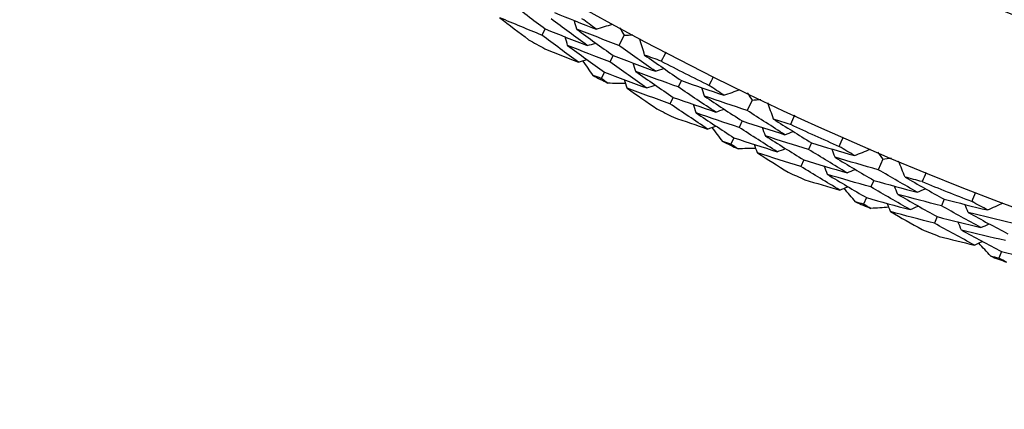
# Model space of a CAD drawing. Units: millimetres. Extents: x 28 to 1011, y 28 to 707.
# Drawn here: x 793 to 802, y 635 to 638 of the extents above; entities that cross this region are included whole.
import ezdxf

# ---------------------------------------------------------------- set-up
doc = ezdxf.new("R2010")
doc.units = ezdxf.units.MM
doc.header["$LTSCALE"] = 3.5
doc.layers.add('Visible (ISO)', color=7, linetype='Continuous', lineweight=25, true_color=0x00003f)

msp = doc.modelspace()

# ---------------------------------------------------------------- linework, layer by layer
at = {"layer": 'Visible (ISO)'}
for p, q in [((798.0444, 637.9601), (798.014, 637.9062)), ((798.7295, 637.906), (798.682, 637.8174)), ((798.6345, 637.7286), (798.6053, 637.674)), ((798.5577, 637.585), (798.5285, 637.5305)), ((799.2281, 637.5112), (799.2, 637.4558)), ((799.1545, 637.3659), (799.1265, 637.3108)), ((799.8413, 637.3426), (799.7979, 637.2519)), ((799.7544, 637.1611), (799.7276, 637.1052)), ((799.684, 637.0142), (799.6574, 636.9585)), ((800.3571, 636.9706), (800.3315, 636.914)), ((800.29, 636.8222), (800.2646, 636.7658)), ((800.9772, 636.8297), (800.9379, 636.7372)), ((800.8985, 636.6445), (800.8743, 636.5875)), ((800.8349, 636.4946), (800.8107, 636.4377)), ((801.5092, 636.4812), (801.4862, 636.4235)), ((801.4489, 636.3299), (801.426, 636.2724)), ((802.0078, 636.0271), (801.9863, 635.9692))]:
    msp.add_line(p, q, dxfattribs=at)
for radius in [27.736, 26.1769]:
    msp.add_circle((811.8361, 662.3925), radius, dxfattribs=at)
for radius, start, end in [(28.2088, 240.39286, 240.719), (27.8232, 242.64674, 243.60797), (28.2088, 241.69397, 241.98931), (28.2088, 242.96429, 243.29043), (27.8232, 245.21817, 246.1794), (28.2088, 244.2654, 244.56074), (28.2088, 245.53571, 245.86186), (27.8232, 247.7896, 248.75083), (28.2088, 246.83683, 247.13217), (28.2088, 248.10714, 248.43328), (28.2088, 249.40826, 249.7036)]:
    msp.add_arc((811.8361, 662.3925), radius, start, end, dxfattribs=at)
for points in [[(797.7316, 638.1977), (797.8353, 638.1178), (797.9395, 638.0386), (798.0444, 637.9601)], [(798.014, 637.9062), (797.892, 637.9558), (797.7704, 638.0062), (797.649, 638.0575)], [(797.649, 638.0575), (797.7321, 637.9935), (797.8156, 637.9299), (797.8996, 637.8668)], [(798.4094, 637.8151), (798.3037, 637.892), (798.1985, 637.9696), (798.094, 638.0479)], [(798.1245, 638.1019), (798.245, 638.0532), (798.3657, 638.0053), (798.4868, 637.9583)], [(798.4868, 637.9583), (798.4453, 637.9885), (798.404, 638.0188), (798.3627, 638.0492)], [(798.0444, 637.9601), (798.1658, 637.9109), (798.2875, 637.8625), (798.4094, 637.8151)], [(798.3178, 637.9583), (798.311, 637.9831), (798.3041, 638.0079), (798.2973, 638.0327)], [(798.682, 637.8174), (798.5604, 637.8635), (798.4389, 637.9104), (798.3178, 637.9583)], [(798.3178, 637.9583), (798.4228, 637.881), (798.5284, 637.8044), (798.6345, 637.7286)], [(798.4868, 637.9583), (798.5346, 637.9729), (798.5824, 637.9876), (798.6301, 638.0022)], [(798.6897, 637.97), (798.703, 637.9487), (798.7162, 637.9273), (798.7295, 637.906)], [(798.3321, 637.6718), (798.2255, 637.7493), (798.1194, 637.8274), (798.014, 637.9062)], [(798.2383, 637.8163), (798.2315, 637.841), (798.2246, 637.8657), (798.2178, 637.8905)], [(798.7295, 637.906), (798.7546, 637.9068), (798.7797, 637.9076), (798.8048, 637.9084)], [(798.9076, 637.733), (798.8933, 637.7809), (798.879, 637.8288), (798.8646, 637.8767)], [(798.0394, 637.7879), (798.1368, 637.7486), (798.2344, 637.71), (798.3321, 637.6718)], [(798.6053, 637.674), (798.4827, 637.7205), (798.3604, 637.7679), (798.2383, 637.8163)], [(798.2383, 637.8163), (798.3442, 637.7385), (798.4506, 637.6614), (798.5577, 637.585)], [(798.4094, 637.8151), (798.434, 637.8225), (798.4586, 637.83), (798.4831, 637.8375)], [(799.0013, 637.5924), (798.8943, 637.6667), (798.7879, 637.7417), (798.682, 637.8174)], [(798.6345, 637.7286), (798.7565, 637.6823), (798.8788, 637.6369), (799.0013, 637.5924)], [(799.0521, 637.6802), (799.0039, 637.6977), (798.9557, 637.7153), (798.9076, 637.733)], [(798.9076, 637.733), (799.0139, 637.6584), (799.1207, 637.5844), (799.2281, 637.5112)], [(799.0923, 637.7576), (799.079, 637.7317), (799.0656, 637.7059), (799.0521, 637.6802)], [(798.3321, 637.6718), (798.3566, 637.6793), (798.3812, 637.6867), (798.4057, 637.6942)], [(798.4601, 637.5567), (798.4305, 637.599), (798.4011, 637.6414), (798.3717, 637.6839)], [(798.9272, 637.4475), (798.8193, 637.5223), (798.712, 637.5978), (798.6053, 637.674)], [(798.8313, 637.5892), (798.8239, 637.6138), (798.8165, 637.6384), (798.8091, 637.663)], [(799.0013, 637.5924), (799.0258, 637.6005), (799.0502, 637.6086), (799.0746, 637.6166)], [(798.5285, 637.5305), (798.5057, 637.5392), (798.4829, 637.548), (798.4601, 637.5567)], [(798.5883, 637.4881), (798.5683, 637.5022), (798.5484, 637.5164), (798.5285, 637.5305)], [(798.5577, 637.585), (798.6806, 637.5383), (798.8038, 637.4924), (798.9272, 637.4475)], [(799.2, 637.4558), (799.0769, 637.4994), (798.954, 637.5439), (798.8313, 637.5892)], [(798.8313, 637.5892), (798.9385, 637.5141), (799.0462, 637.4396), (799.1545, 637.3659)], [(799.4684, 637.4692), (799.4812, 637.4953), (799.4941, 637.5214), (799.507, 637.5474)], [(798.7431, 637.4851), (798.6915, 637.486), (798.6399, 637.487), (798.5883, 637.4881)], [(798.755, 637.4455), (798.7476, 637.47), (798.7402, 637.4946), (798.7328, 637.5191)], [(799.1265, 637.3108), (799.0024, 637.3548), (798.8786, 637.3997), (798.755, 637.4455)], [(798.755, 637.4455), (798.841, 637.3853), (798.9273, 637.3255), (799.0139, 637.2663)], [(798.9272, 637.4475), (798.9516, 637.4555), (798.976, 637.4636), (799.0004, 637.4716)], [(799.5256, 637.2374), (799.4165, 637.3095), (799.308, 637.3823), (799.2, 637.4558)], [(799.2281, 637.5112), (799.3506, 637.4679), (799.4734, 637.4255), (799.5965, 637.384)], [(799.4277, 637.3764), (799.4197, 637.4009), (799.4118, 637.4253), (799.4039, 637.4498)], [(799.5965, 637.384), (799.5537, 637.4123), (799.511, 637.4407), (799.4684, 637.4692)], [(799.1545, 637.3659), (799.2779, 637.3222), (799.4017, 637.2794), (799.5256, 637.2374)], [(799.7979, 637.2519), (799.6742, 637.2925), (799.5508, 637.334), (799.4277, 637.3764)], [(799.4277, 637.3764), (799.536, 637.3039), (799.6449, 637.2322), (799.7544, 637.1611)], [(799.5965, 637.384), (799.6435, 637.4007), (799.6906, 637.4175), (799.7377, 637.4343)], [(799.7987, 637.4048), (799.8129, 637.3841), (799.8271, 637.3633), (799.8413, 637.3426)], [(799.4548, 637.0909), (799.3448, 637.1634), (799.2353, 637.2367), (799.1265, 637.3108)], [(799.3546, 637.231), (799.3467, 637.2554), (799.3387, 637.2798), (799.3308, 637.3042)], [(799.8413, 637.3426), (799.8663, 637.3445), (799.8914, 637.3465), (799.9164, 637.3484)], [(800.027, 637.1778), (800.0105, 637.225), (799.9941, 637.2722), (799.9776, 637.3194)], [(799.1572, 637.1937), (799.2562, 637.1588), (799.3554, 637.1246), (799.4548, 637.0909)], [(799.7276, 637.1052), (799.603, 637.1462), (799.4787, 637.1882), (799.3546, 637.231)], [(799.3546, 637.231), (799.4639, 637.158), (799.5737, 637.0857), (799.684, 637.0142)], [(799.5256, 637.2374), (799.5498, 637.246), (799.574, 637.2546), (799.5983, 637.2632)], [(800.1269, 637.0416), (800.0167, 637.111), (799.907, 637.1811), (799.7979, 637.2519)], [(800.2104, 637.2106), (800.1982, 637.1842), (800.186, 637.1578), (800.1736, 637.1315)], [(799.4548, 637.0909), (799.479, 637.0994), (799.5032, 637.108), (799.5273, 637.1165)], [(799.5878, 636.9816), (799.5564, 637.0225), (799.5251, 637.0636), (799.4938, 637.1047)], [(800.0594, 636.8935), (799.9482, 636.9633), (799.8376, 637.0339), (799.7276, 637.1052)], [(799.7544, 637.1611), (799.8783, 637.1204), (800.0025, 637.0805), (800.1269, 637.0416)], [(799.9572, 637.0308), (799.9487, 637.055), (799.9402, 637.0792), (799.9317, 637.1035)], [(800.1736, 637.1315), (800.1247, 637.1468), (800.0758, 637.1622), (800.027, 637.1778)], [(800.027, 637.1778), (800.1365, 637.108), (800.2465, 637.0389), (800.3571, 636.9706)], [(800.3315, 636.914), (800.2065, 636.952), (800.0818, 636.991), (799.9572, 637.0308)], [(799.9572, 637.0308), (800.0676, 636.9605), (800.1786, 636.891), (800.29, 636.8222)], [(800.1269, 637.0416), (800.1509, 637.0507), (800.175, 637.0599), (800.199, 637.069)], [(800.5991, 636.9394), (800.6106, 636.9661), (800.6223, 636.9927), (800.6341, 637.0193)], [(799.6574, 636.9585), (799.6342, 636.9662), (799.611, 636.9739), (799.5878, 636.9816)], [(799.7189, 636.9188), (799.6984, 636.932), (799.6779, 636.9453), (799.6574, 636.9585)], [(799.684, 637.0142), (799.8089, 636.9731), (799.9341, 636.9328), (800.0594, 636.8935)], [(799.8875, 636.8837), (799.879, 636.9079), (799.8704, 636.9321), (799.8619, 636.9563)], [(800.3571, 636.9706), (800.4814, 636.9328), (800.606, 636.896), (800.7308, 636.86)], [(800.7308, 636.86), (800.6868, 636.8864), (800.6429, 636.9128), (800.5991, 636.9394)], [(799.8737, 636.9227), (799.8221, 636.9213), (799.7705, 636.92), (799.7189, 636.9188)], [(800.2646, 636.7658), (800.1387, 636.8042), (800.013, 636.8435), (799.8875, 636.8837)], [(799.8875, 636.8837), (799.976, 636.8274), (800.0649, 636.7716), (800.1541, 636.7163)], [(800.0594, 636.8935), (800.0834, 636.9026), (800.1074, 636.9117), (800.1314, 636.9208)], [(800.6666, 636.7104), (800.5544, 636.7775), (800.4427, 636.8454), (800.3315, 636.914)], [(800.5625, 636.8449), (800.5535, 636.869), (800.5444, 636.893), (800.5354, 636.9171)], [(800.7308, 636.86), (800.7771, 636.8789), (800.8234, 636.8977), (800.8696, 636.9166)], [(800.9319, 636.8899), (800.947, 636.8698), (800.9621, 636.8498), (800.9772, 636.8297)], [(800.6024, 636.5609), (800.4893, 636.6284), (800.3766, 636.6967), (800.2646, 636.7658)], [(800.29, 636.8222), (800.4154, 636.784), (800.5409, 636.7468), (800.6666, 636.7104)], [(800.4961, 636.6963), (800.487, 636.7203), (800.478, 636.7443), (800.4689, 636.7684)], [(800.9379, 636.7372), (800.8126, 636.7722), (800.6874, 636.8081), (800.5625, 636.8449)], [(800.5625, 636.8449), (800.674, 636.7773), (800.786, 636.7105), (800.8985, 636.6445)], [(800.9772, 636.8297), (801.0022, 636.8327), (801.0271, 636.8358), (801.052, 636.8389)], [(801.1701, 636.6734), (801.1516, 636.7198), (801.133, 636.7662), (801.1144, 636.8126)], [(800.8743, 636.5875), (800.748, 636.6228), (800.6219, 636.6591), (800.4961, 636.6963)], [(800.4961, 636.6963), (800.6085, 636.6283), (800.7214, 636.5611), (800.8349, 636.4946)], [(800.6666, 636.7104), (800.6904, 636.7201), (800.7142, 636.7298), (800.738, 636.7394)], [(801.2761, 636.5418), (801.1628, 636.6061), (801.0501, 636.6713), (800.9379, 636.7372)], [(801.3519, 636.7144), (801.3409, 636.6875), (801.3299, 636.6606), (801.3187, 636.6337)], [(800.3005, 636.6502), (800.401, 636.6199), (800.5016, 636.5901), (800.6024, 636.5609)], [(800.6024, 636.5609), (800.6262, 636.5705), (800.65, 636.5801), (800.6737, 636.5897)], [(800.8985, 636.6445), (801.0242, 636.6093), (801.1501, 636.5751), (801.2761, 636.5418)], [(801.107, 636.5234), (801.0975, 636.5472), (801.0879, 636.571), (801.0783, 636.5949)], [(801.3187, 636.6337), (801.2692, 636.6468), (801.2196, 636.66), (801.1701, 636.6734)], [(801.1701, 636.6734), (801.2826, 636.6086), (801.3957, 636.5445), (801.5092, 636.4812)], [(800.7402, 636.4577), (800.707, 636.4972), (800.6738, 636.5367), (800.6408, 636.5764)], [(801.2153, 636.3908), (801.1011, 636.4556), (800.9874, 636.5211), (800.8743, 636.5875)], [(801.4862, 636.4235), (801.3596, 636.4559), (801.2332, 636.4892), (801.107, 636.5234)], [(801.107, 636.5234), (801.2205, 636.4581), (801.3344, 636.3936), (801.4489, 636.3299)], [(801.2761, 636.5418), (801.2997, 636.552), (801.3233, 636.5622), (801.3468, 636.5724)], [(801.7523, 636.4609), (801.7627, 636.4881), (801.7732, 636.5152), (801.7838, 636.5423)], [(800.8107, 636.4377), (800.7872, 636.4444), (800.7637, 636.451), (800.7402, 636.4577)], [(800.874, 636.4008), (800.8529, 636.4131), (800.8318, 636.4254), (800.8107, 636.4377)], [(800.8349, 636.4946), (800.9615, 636.4591), (801.0883, 636.4245), (801.2153, 636.3908)], [(801.0439, 636.3733), (801.0344, 636.3971), (801.0248, 636.4209), (801.0152, 636.4447)], [(801.2153, 636.3908), (801.2388, 636.401), (801.2624, 636.4111), (801.286, 636.4213)], [(801.8301, 636.2352), (801.715, 636.2972), (801.6003, 636.36), (801.4862, 636.4235)], [(801.5092, 636.4812), (801.6351, 636.4491), (801.7612, 636.4178), (801.8875, 636.3875)], [(801.72, 636.3648), (801.7099, 636.3885), (801.6998, 636.4121), (801.6898, 636.4358)], [(801.8875, 636.3875), (801.8424, 636.4118), (801.7973, 636.4363), (801.7523, 636.4609)], [(801.8875, 636.3875), (801.9329, 636.4084), (801.9783, 636.4293), (802.0237, 636.4502)], [(801.0285, 636.4117), (800.977, 636.408), (800.9255, 636.4043), (800.874, 636.4008)], [(801.426, 636.2724), (801.2985, 636.3051), (801.1711, 636.3388), (801.0439, 636.3733)], [(801.0439, 636.3733), (801.1349, 636.3211), (801.2262, 636.2693), (801.3179, 636.218)], [(802.0999, 636.2741), (801.9731, 636.3034), (801.8465, 636.3337), (801.72, 636.3648)], [(801.72, 636.3648), (801.8344, 636.3023), (801.9493, 636.2406), (802.0647, 636.1797)], [(801.7727, 636.0829), (801.6566, 636.1453), (801.541, 636.2085), (801.426, 636.2724)], [(801.4489, 636.3299), (801.5758, 636.2974), (801.7029, 636.2658), (801.8301, 636.2352)], [(801.6603, 636.2134), (801.6502, 636.237), (801.6401, 636.2606), (801.63, 636.2842)], [(801.8301, 636.2352), (801.8534, 636.2459), (801.8768, 636.2566), (801.9001, 636.2673)], [(802.0431, 636.1216), (801.9154, 636.1513), (801.7878, 636.1819), (801.6603, 636.2134)], [(801.6603, 636.2134), (801.7757, 636.1505), (801.8915, 636.0884), (802.0078, 636.0271)], [(801.467, 636.1586), (801.5688, 636.1328), (801.6707, 636.1075), (801.7727, 636.0829)], [(801.7727, 636.0829), (801.796, 636.0936), (801.8193, 636.1042), (801.8426, 636.1149)], [(801.9149, 635.986), (801.88, 636.0239), (801.8451, 636.062), (801.8103, 636.1001)], [(802.0078, 636.0271), (802.1359, 635.9973), (802.2642, 635.9684), (802.3925, 635.9405)], [(801.9863, 635.9692), (801.9625, 635.9748), (801.9387, 635.9803), (801.9149, 635.986)], [(802.0512, 635.9352), (802.0295, 635.9465), (802.0079, 635.9578), (801.9863, 635.9692)]]:
    msp.add_open_spline(points, degree=3, dxfattribs=at)

doc.saveas('drawing.dxf')
